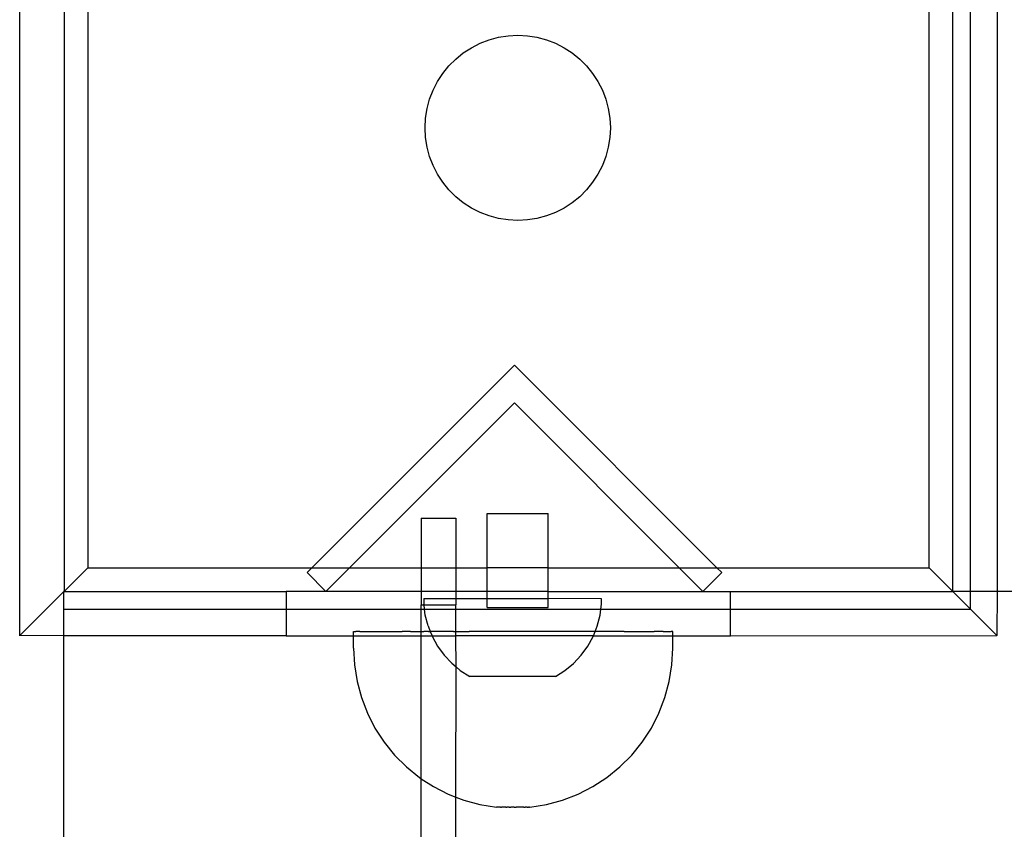
# Model space of a CAD drawing. Extents: x -183 to 599, y -236 to 236.
# Drawn here: x 12 to 16, y 40 to 43 of the extents above; entities that cross this region are included whole.
import ezdxf

# ---------------------------------------------------------------- set-up
doc = ezdxf.new("R2010")
doc.units = 0
doc.header["$MEASUREMENT"] = 0
doc.layers.get('0').update_dxf_attribs({"linetype": 'CONTINUOUS'})

msp = doc.modelspace()

# ---------------------------------------------------------------- linework, layer by layer
for p, q in [((11.5099, 40.6217), (11.5099, 44.9471)), ((11.7053, 44.7517), (11.7053, 40.817)), ((15.64, 40.817), (15.64, 44.7517)), ((15.7187, 40.817), (15.7187, 44.754)), ((15.8367, 44.754), (15.8367, 40.817)), ((11.81, 44.647), (11.81, 40.9217)), ((15.5353, 40.9217), (15.5353, 44.6455)), ((13.547, 43.2449), (13.587, 43.2603)), ((13.587, 43.2603), (13.6285, 43.2714)), ((13.6285, 43.2714), (13.6709, 43.2781)), ((13.6709, 43.2781), (13.7138, 43.2804)), ((13.7138, 43.2804), (13.7566, 43.2781)), ((13.7566, 43.2781), (13.799, 43.2714)), ((13.799, 43.2714), (13.8405, 43.2603)), ((13.8405, 43.2603), (13.8805, 43.2449)), ((13.4727, 43.202), (13.5087, 43.2254)), ((13.5087, 43.2254), (13.547, 43.2449)), ((13.8805, 43.2449), (13.9188, 43.2254)), ((13.9188, 43.2254), (13.9548, 43.202)), ((13.409, 43.1447), (13.4394, 43.175)), ((13.4394, 43.175), (13.4727, 43.202)), ((13.9548, 43.202), (13.9881, 43.175)), ((13.9881, 43.175), (14.0185, 43.1447)), ((13.382, 43.1113), (13.409, 43.1447)), ((14.0185, 43.1447), (14.0455, 43.1113)), ((13.3391, 43.0371), (13.3586, 43.0753)), ((13.3586, 43.0753), (13.382, 43.1113)), ((14.0455, 43.1113), (14.0689, 43.0753)), ((14.0689, 43.0753), (14.0884, 43.0371)), ((13.3237, 42.997), (13.3391, 43.0371)), ((14.0884, 43.0371), (14.1038, 42.997)), ((13.3126, 42.9556), (13.3237, 42.997)), ((14.1038, 42.997), (14.1149, 42.9556)), ((13.3059, 42.9132), (13.3126, 42.9556)), ((14.1149, 42.9556), (14.1216, 42.9132)), ((13.3037, 42.8703), (13.3059, 42.9132)), ((14.1216, 42.9132), (14.1238, 42.8703)), ((13.3059, 42.8274), (13.3037, 42.8703)), ((14.1238, 42.8703), (14.1216, 42.8274)), ((13.3126, 42.785), (13.3059, 42.8274)), ((14.1216, 42.8274), (14.1149, 42.785)), ((13.3237, 42.7436), (13.3126, 42.785)), ((14.1149, 42.785), (14.1038, 42.7436)), ((13.3391, 42.7035), (13.3237, 42.7436)), ((14.1038, 42.7436), (14.0884, 42.7035)), ((13.3586, 42.6653), (13.3391, 42.7035)), ((14.0884, 42.7035), (14.0689, 42.6653)), ((13.382, 42.6293), (13.3586, 42.6653)), ((14.0689, 42.6653), (14.0455, 42.6293)), ((13.409, 42.5959), (13.382, 42.6293)), ((13.4394, 42.5655), (13.409, 42.5959)), ((14.0185, 42.5959), (13.9881, 42.5655)), ((14.0455, 42.6293), (14.0185, 42.5959)), ((13.4727, 42.5385), (13.4394, 42.5655)), ((13.9881, 42.5655), (13.9548, 42.5385)), ((13.5087, 42.5152), (13.4727, 42.5385)), ((13.547, 42.4957), (13.5087, 42.5152)), ((13.9188, 42.5152), (13.8805, 42.4957)), ((13.9548, 42.5385), (13.9188, 42.5152)), ((13.587, 42.4803), (13.547, 42.4957)), ((13.6285, 42.4692), (13.587, 42.4803)), ((13.6709, 42.4625), (13.6285, 42.4692)), ((13.799, 42.4692), (13.7566, 42.4625)), ((13.8405, 42.4803), (13.799, 42.4692)), ((13.8805, 42.4957), (13.8405, 42.4803)), ((13.7138, 42.4602), (13.6709, 42.4625)), ((13.7566, 42.4625), (13.7138, 42.4602)), ((13.6988, 41.8186), (12.802, 40.9217)), ((14.5957, 40.9217), (13.6988, 41.8186)), ((12.9689, 40.9217), (13.6988, 41.6517)), ((13.6988, 41.6517), (14.4288, 40.9217)), ((13.5782, 40.9217), (13.5785, 41.1627)), ((13.5785, 41.1627), (13.8488, 41.1624)), ((13.8485, 40.9217), (13.8488, 41.1624)), ((13.2869, 41.1414), (13.4402, 41.1414)), ((13.2869, 41.1414), (13.2869, 40.9217)), ((13.4402, 41.1414), (13.4402, 40.9217)), ((11.81, 40.9217), (11.7053, 40.817)), ((11.81, 40.9217), (12.802, 40.9217)), ((12.802, 40.9217), (12.7807, 40.9005)), ((12.7807, 40.9005), (12.8642, 40.817)), ((12.802, 40.9217), (12.9689, 40.9217)), ((12.8642, 40.817), (12.9689, 40.9217)), ((12.9689, 40.9217), (13.2869, 40.9217)), ((13.2869, 40.9217), (13.2869, 40.817)), ((13.2869, 40.9217), (13.4402, 40.9217)), ((13.4402, 40.9217), (13.4402, 40.817)), ((13.4402, 40.9217), (13.5782, 40.9217)), ((13.578, 40.817), (13.5782, 40.9217)), ((13.8485, 40.9217), (13.5782, 40.9217)), ((13.8484, 40.817), (13.8485, 40.9217)), ((13.8485, 40.9217), (14.4288, 40.9217)), ((14.4288, 40.9217), (14.5335, 40.817)), ((14.4288, 40.9217), (14.5957, 40.9217)), ((14.5335, 40.817), (14.617, 40.9005)), ((14.617, 40.9005), (14.5957, 40.9217)), ((14.5957, 40.9217), (15.5353, 40.9217)), ((15.64, 40.817), (15.5353, 40.9217)), ((11.5099, 40.6217), (11.703, 40.8147)), ((11.7053, 40.817), (11.703, 40.817)), ((11.703, 40.817), (11.703, 40.8147)), ((11.703, 40.8147), (11.703, 40.7383)), ((11.7053, 40.817), (12.689, 40.817)), ((12.689, 40.817), (12.689, 40.7383)), ((12.8642, 40.817), (12.689, 40.817)), ((13.2869, 40.817), (12.8642, 40.817)), ((13.2869, 40.817), (13.2869, 40.7581)), ((13.4402, 40.817), (13.2869, 40.817)), ((13.4402, 40.817), (13.4402, 40.7857)), ((13.578, 40.817), (13.4402, 40.817)), ((13.578, 40.7855), (13.578, 40.817)), ((13.8484, 40.817), (13.578, 40.817)), ((13.8483, 40.7851), (13.8484, 40.817)), ((13.8484, 40.817), (14.5335, 40.817)), ((14.5335, 40.817), (14.6563, 40.817)), ((14.6563, 40.7383), (14.6563, 40.817)), ((14.6563, 40.817), (15.64, 40.817)), ((15.7187, 40.817), (15.64, 40.817)), ((15.64, 40.817), (15.7187, 40.7383)), ((15.7187, 40.7383), (15.7187, 40.817)), ((15.8367, 40.817), (15.7187, 40.817)), ((15.8367, 40.817), (15.8354, 40.6217)), ((25.2297, 40.817), (15.8367, 40.817)), ((13.2985, 40.7858), (13.2985, 40.7611)), ((13.2985, 40.7858), (13.4402, 40.7857)), ((13.4402, 40.7857), (13.4402, 40.7581)), ((13.4402, 40.7857), (13.578, 40.7855)), ((13.5779, 40.7461), (13.578, 40.7855)), ((13.578, 40.7855), (13.8483, 40.7851)), ((13.8483, 40.7458), (13.8483, 40.7851)), ((14.0844, 40.7848), (13.8483, 40.7851)), ((14.0843, 40.7601), (14.0844, 40.7848)), ((11.703, 40.7383), (12.689, 40.7383)), ((11.703, 40.7383), (11.703, 40.6203)), ((12.689, 40.7383), (12.689, 40.6203)), ((12.689, 40.7383), (13.2869, 40.7383)), ((13.2869, 40.7581), (13.2989, 40.7581)), ((13.2869, 40.7383), (13.2869, 40.7581)), ((13.2869, 40.7383), (13.3013, 40.7383)), ((13.2869, 40.6393), (13.2869, 40.7383)), ((13.2989, 40.7581), (13.2985, 40.7611)), ((13.2989, 40.7581), (13.4402, 40.7581)), ((13.3013, 40.7383), (13.2989, 40.7581)), ((13.3046, 40.7121), (13.3013, 40.7383)), ((13.3013, 40.7383), (13.4402, 40.7383)), ((13.4402, 40.7383), (13.4402, 40.7581)), ((13.4402, 40.7383), (14.0815, 40.7383)), ((13.4402, 40.6393), (13.4402, 40.7383)), ((13.5779, 40.7461), (13.8483, 40.7458)), ((14.0781, 40.7111), (14.0815, 40.7383)), ((14.0815, 40.7383), (14.0843, 40.7601)), ((14.0815, 40.7383), (14.6563, 40.7383)), ((14.6563, 40.6203), (14.6563, 40.7383)), ((14.6563, 40.7383), (15.7187, 40.7383)), ((15.8354, 40.6217), (15.7187, 40.7383)), ((13.3168, 40.6642), (13.3046, 40.7121)), ((14.0657, 40.6632), (14.0781, 40.7111)), ((12.9869, 40.6393), (12.9882, 40.6393)), ((12.9869, 40.6203), (12.9869, 40.6393)), ((12.9882, 40.6393), (12.9934, 40.6393)), ((12.9934, 40.6393), (12.9973, 40.6393)), ((13.0075, 40.6393), (12.9973, 40.6393)), ((13.0139, 40.6393), (13.0075, 40.6393)), ((13.0139, 40.6393), (13.0291, 40.6393)), ((13.0291, 40.6393), (13.038, 40.6393)), ((13.038, 40.6393), (13.0581, 40.6393)), ((13.0581, 40.6393), (13.0693, 40.6393)), ((13.0693, 40.6393), (13.0939, 40.6393)), ((13.0939, 40.6393), (13.1074, 40.6393)), ((13.1074, 40.6393), (13.1364, 40.6393)), ((13.1364, 40.6393), (13.1519, 40.6393)), ((13.1519, 40.6393), (13.1849, 40.6392)), ((13.1849, 40.6392), (13.2024, 40.6393)), ((13.2391, 40.6392), (13.2024, 40.6393)), ((13.2391, 40.6392), (13.2583, 40.6393)), ((13.2583, 40.6393), (13.2869, 40.6393)), ((13.2869, 40.6393), (13.2982, 40.6392)), ((13.2869, 40.6203), (13.2869, 40.6393)), ((13.3189, 40.6393), (13.2982, 40.6392)), ((13.3168, 40.6642), (13.3267, 40.6392)), ((13.3189, 40.6393), (13.3267, 40.6392)), ((13.3616, 40.6392), (13.3267, 40.6392)), ((13.3267, 40.6392), (13.3342, 40.6203)), ((13.3836, 40.6393), (13.3616, 40.6392)), ((13.4287, 40.6392), (13.3836, 40.6393)), ((13.4287, 40.6392), (13.4402, 40.6393)), ((13.4402, 40.6393), (13.4517, 40.6393)), ((13.4402, 40.6203), (13.4402, 40.6393)), ((13.4517, 40.6393), (13.4986, 40.6392)), ((13.5225, 40.6393), (13.4986, 40.6392)), ((13.5707, 40.6392), (13.5225, 40.6393)), ((13.5952, 40.6393), (13.5707, 40.6392)), ((13.6442, 40.6392), (13.5952, 40.6393)), ((13.6689, 40.6393), (13.6442, 40.6392)), ((13.7182, 40.6392), (13.6689, 40.6393)), ((13.7429, 40.6393), (13.7182, 40.6392)), ((13.7919, 40.6392), (13.7429, 40.6393)), ((13.8163, 40.6393), (13.7919, 40.6392)), ((13.8646, 40.6392), (13.8163, 40.6393)), ((13.8884, 40.6393), (13.8646, 40.6392)), ((13.9353, 40.6392), (13.8884, 40.6393)), ((13.9584, 40.6393), (13.9353, 40.6392)), ((14.0035, 40.6392), (13.9584, 40.6393)), ((14.0255, 40.6393), (14.0035, 40.6392)), ((14.0562, 40.6392), (14.0255, 40.6393)), ((14.0486, 40.6203), (14.0562, 40.6392)), ((14.0562, 40.6392), (14.0657, 40.6632)), ((14.0682, 40.6392), (14.0562, 40.6392)), ((14.0889, 40.6393), (14.0682, 40.6392)), ((14.1288, 40.6392), (14.0889, 40.6393)), ((14.148, 40.6393), (14.1288, 40.6392)), ((14.1847, 40.6392), (14.148, 40.6393)), ((14.1847, 40.6392), (14.2021, 40.6393)), ((14.2021, 40.6393), (14.2351, 40.6392)), ((14.2351, 40.6392), (14.2507, 40.6393)), ((14.2507, 40.6393), (14.2797, 40.6393)), ((14.2797, 40.6393), (14.2931, 40.6393)), ((14.2931, 40.6393), (14.3178, 40.6393)), ((14.329, 40.6393), (14.3178, 40.6393)), ((14.3491, 40.6393), (14.329, 40.6393)), ((14.3579, 40.6393), (14.3491, 40.6393)), ((14.3579, 40.6393), (14.3732, 40.6393)), ((14.3732, 40.6393), (14.3796, 40.6393)), ((14.3796, 40.6393), (14.3898, 40.6393)), ((14.3898, 40.6393), (14.3937, 40.6393)), ((14.3988, 40.6393), (14.3937, 40.6393)), ((14.4001, 40.6393), (14.3988, 40.6393)), ((14.4001, 40.6203), (14.4001, 40.6393)), ((11.5086, 40.6203), (11.5099, 40.6217)), ((11.703, 40.6203), (11.5099, 40.6217)), ((11.703, 40.6203), (11.703, 39.2665)), ((12.689, 40.6203), (11.703, 40.6203)), ((12.689, 40.6203), (12.9869, 40.6203)), ((12.9869, 40.565), (12.9869, 40.6203)), ((12.9869, 40.6203), (13.2869, 40.6203)), ((13.2869, 39.9874), (13.2869, 40.6203)), ((13.2869, 40.6203), (13.3342, 40.6203)), ((13.3342, 40.6203), (13.335, 40.6182)), ((13.3342, 40.6203), (13.4402, 40.6203)), ((13.335, 40.6182), (13.3587, 40.5748)), ((13.4406, 40.4829), (13.4402, 40.6203)), ((14.0486, 40.6203), (13.4402, 40.6203)), ((14.0236, 40.5739), (14.0474, 40.6172)), ((14.0474, 40.6172), (14.0486, 40.6203)), ((14.0486, 40.6203), (14.4001, 40.6203)), ((14.4001, 40.5651), (14.4001, 40.6203)), ((14.4001, 40.6203), (14.6563, 40.6203)), ((14.6563, 40.6203), (15.8354, 40.6217)), ((15.8367, 40.6203), (15.8354, 40.6217)), ((12.9869, 40.565), (12.9908, 40.4911)), ((13.3587, 40.5748), (13.3878, 40.5348)), ((13.9945, 40.534), (14.0236, 40.5739)), ((14.3963, 40.4911), (14.4001, 40.5651)), ((13.4216, 40.4987), (13.3878, 40.5348)), ((13.9606, 40.498), (13.9945, 40.534)), ((12.9908, 40.4911), (13.0024, 40.418)), ((13.4216, 40.4987), (13.4406, 40.4829)), ((13.4402, 39.906), (13.4406, 40.4829)), ((13.4406, 40.4829), (13.4596, 40.4671)), ((13.4596, 40.4671), (13.5013, 40.4406)), ((13.8807, 40.4401), (13.9224, 40.4665)), ((13.9224, 40.4665), (13.9606, 40.498)), ((14.3847, 40.4181), (14.3963, 40.4911)), ((13.0024, 40.418), (13.0215, 40.3466)), ((13.8807, 40.4401), (13.5013, 40.4406)), ((14.3655, 40.3466), (14.3847, 40.4181)), ((13.0215, 40.3466), (13.048, 40.2775)), ((14.339, 40.2775), (14.3655, 40.3466)), ((13.048, 40.2775), (13.0816, 40.2115)), ((14.3055, 40.2115), (14.339, 40.2775)), ((13.0816, 40.2115), (13.1219, 40.1495)), ((14.2652, 40.1495), (14.3055, 40.2115)), ((13.1219, 40.1495), (13.1684, 40.092)), ((14.2186, 40.092), (14.2652, 40.1495)), ((13.1684, 40.092), (13.2207, 40.0396)), ((14.1663, 40.0396), (14.2186, 40.092)), ((13.2207, 40.0396), (13.2782, 39.9931)), ((14.1089, 39.9931), (14.1663, 40.0396)), ((13.2782, 39.9931), (13.2869, 39.9874)), ((13.2869, 39.9874), (13.3402, 39.9527)), ((13.2869, 39.6636), (13.2869, 39.9874)), ((14.0468, 39.9528), (14.1089, 39.9931)), ((13.3402, 39.9527), (13.4061, 39.9192)), ((13.9809, 39.9192), (14.0468, 39.9528)), ((13.4061, 39.9192), (13.4402, 39.906)), ((13.4402, 39.906), (13.4752, 39.8926)), ((13.4402, 39.2973), (13.4402, 39.906)), ((13.4752, 39.8926), (13.5466, 39.8735)), ((13.8404, 39.8735), (13.9119, 39.8926)), ((13.9119, 39.8926), (13.9809, 39.9192)), ((13.5466, 39.8735), (13.6204, 39.8619)), ((13.6271, 39.8619), (13.6204, 39.8619)), ((13.6283, 39.8619), (13.6271, 39.8619)), ((13.6309, 39.8619), (13.6283, 39.8619)), ((13.6323, 39.8619), (13.6309, 39.8619)), ((13.6353, 39.8619), (13.6323, 39.8619)), ((13.6369, 39.8619), (13.6353, 39.8619)), ((13.6369, 39.8619), (13.6404, 39.8619)), ((13.6404, 39.8619), (13.6422, 39.8619)), ((13.646, 39.8619), (13.6422, 39.8619)), ((13.648, 39.8619), (13.646, 39.8619)), ((13.6522, 39.8619), (13.648, 39.8619)), ((13.6544, 39.8619), (13.6522, 39.8619)), ((13.6588, 39.8619), (13.6544, 39.8619)), ((13.6611, 39.8619), (13.6588, 39.8619)), ((13.6611, 39.8619), (13.6659, 39.8619)), ((13.6683, 39.8619), (13.6659, 39.8619)), ((13.6732, 39.8619), (13.6683, 39.8619)), ((13.6757, 39.8619), (13.6732, 39.8619)), ((13.6757, 39.8619), (13.6807, 39.8619)), ((13.6807, 39.8619), (13.6833, 39.8619)), ((13.6884, 39.8619), (13.6833, 39.8619)), ((13.691, 39.8619), (13.6884, 39.8619)), ((13.6961, 39.8619), (13.691, 39.8619)), ((13.6987, 39.8619), (13.6961, 39.8619)), ((13.6987, 39.8619), (13.7038, 39.8619)), ((13.7038, 39.8619), (13.7064, 39.8619)), ((13.7114, 39.8619), (13.7064, 39.8619)), ((13.7139, 39.8619), (13.7114, 39.8619)), ((13.7188, 39.8619), (13.7139, 39.8619)), ((13.7212, 39.8619), (13.7188, 39.8619)), ((13.7259, 39.8619), (13.7212, 39.8619)), ((13.7282, 39.8619), (13.7259, 39.8619)), ((13.7327, 39.8619), (13.7282, 39.8619)), ((13.7349, 39.8619), (13.7327, 39.8619)), ((13.739, 39.8619), (13.7349, 39.8619)), ((13.741, 39.8619), (13.739, 39.8619)), ((13.741, 39.8619), (13.7449, 39.8619)), ((13.7449, 39.8619), (13.7467, 39.8619)), ((13.7501, 39.8619), (13.7467, 39.8619)), ((13.7518, 39.8619), (13.7501, 39.8619)), ((13.7548, 39.8619), (13.7518, 39.8619)), ((13.7562, 39.8619), (13.7548, 39.8619)), ((13.7562, 39.8619), (13.7588, 39.8619)), ((13.7588, 39.8619), (13.76, 39.8619)), ((13.76, 39.8619), (13.7621, 39.8619)), ((13.7652, 39.8619), (13.7621, 39.8619)), ((13.7652, 39.8619), (13.7674, 39.8619)), ((13.7663, 39.8619), (13.7652, 39.8619)), ((13.7674, 39.8619), (13.8404, 39.8735))]:
    msp.add_line(p, q)

doc.saveas('drawing.dxf')
